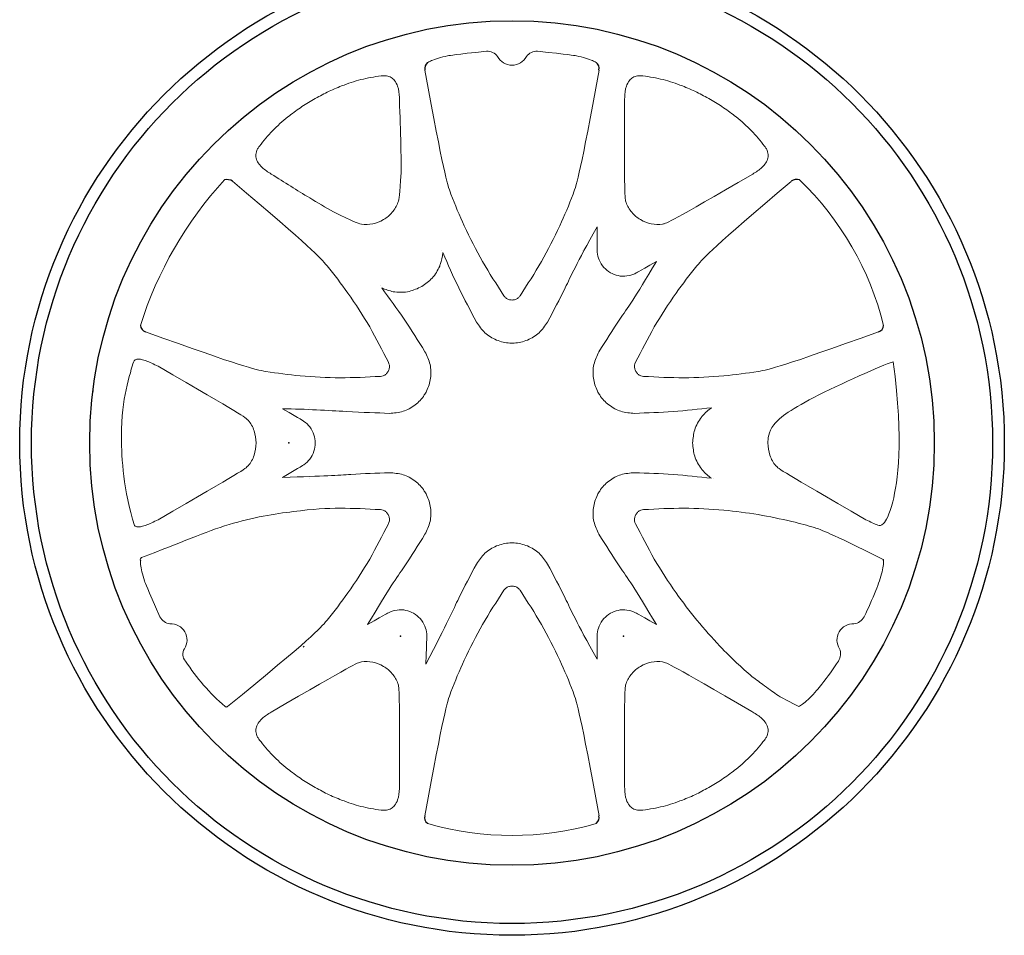
# Model space of a CAD drawing. Units: millimetres. Extents: x 129 to 627, y 41 to 432.
# Drawn here: x 382 to 627, y 41 to 269 of the extents above; entities that cross this region are included whole.
import ezdxf

# ---------------------------------------------------------------- set-up
doc = ezdxf.new("R2010")
doc.units = ezdxf.units.MM
doc.header["$PDSIZE"] = -1

msp = doc.modelspace()

# ---------------------------------------------------------------- linework, layer by layer
at = {"color": 7, "linetype": 'Continuous', "lineweight": 0}
for p, q in [((483.88, 258.36), (483.74, 258.25)), ((532.81, 248.99), (532.8, 248.74)), ((452.85, 112.83), (453.08, 113.09)), ((576.2, 98.11), (576.36, 98.18))]:
    msp.add_line(p, q, dxfattribs=at)
at = {"color": 7, "linetype": 'Continuous', "lineweight": 15}
for p, q in [((487.22, 211.54), (487.22, 211.54)), ((522.38, 211.54), (522.38, 211.54)), ((472.11, 202.82), (472.11, 202.82)), ((537.48, 202.82), (537.48, 202.82)), ((410.86, 184.18), (410.88, 184.21)), ((400.54, 176.73), (400.54, 176.43)), ((454.53, 172.37), (454.53, 172.37)), ((454.53, 154.93), (454.53, 154.93)), ((555.06, 154.93), (555.06, 154.93)), ((609.06, 150.56), (609.06, 150.86)), ((472.11, 124.48), (472.11, 124.48)), ((537.48, 124.48), (537.48, 124.48)), ((487.22, 115.76), (487.22, 115.76)), ((522.38, 115.76), (522.38, 115.76)), ((564.49, 96.85), (564.7, 96.71)), ((483.88, 68.94), (483.74, 69.05)), ((525.71, 68.94), (525.85, 69.05))]:
    msp.add_line(p, q, dxfattribs=at)
for radius in [122.5, 119.57, 105.08]:
    msp.add_circle((504.8, 163.65), radius)
at = {"color": 7, "linetype": 'Continuous', "lineweight": 0}
for centre, radius, start, end in [((498.57, 257.81), 3.33, 37.4905, 92.209), ((504.8, 261.65), 4.01, 206.7502, 333.2498), ((511.03, 257.81), 3.33, 87.7909, 142.5097), ((504.8, 163.65), 96.99, 137.5476, 162.4524), ((523.92, 174.69), 75.58, 13.9353, 46.0647), ((504.8, 163.65), 97.7, 333.7312, 337.9102), ((420.13, 121.96), 3.33, 207.7875, 262.5133), ((589.46, 121.96), 3.33, 277.4903, 332.209), ((419.93, 114.65), 4.01, 326.7502, 93.2498), ((589.67, 114.65), 4.01, 86.7502, 213.2498), ((425.37, 111.09), 2.49, 146.8344, 222.8648), ((583.23, 111.17), 3.33, 327.7908, 22.5098), ((466.93, 137.35), 51.61, 212.798, 229.4855), ((504.8, 163.65), 97.7, 322.0898, 326.2688), ((504.8, 141.56), 75.58, 253.9353, 286.0647)]:
    msp.add_arc(centre, radius, start, end, dxfattribs=at)
for centre, radius, start, end in [((484.91, 256.86), 1.82, 127.3078, 193.7596), ((524.61, 256.83), 1.88, 347.5506, 54.0928), ((433.9, 226.72), 2.48, 56.25, 105.3933), ((575.65, 227.07), 2.17, 70.7427, 128.7716), ((414.19, 193.08), 1.88, 185.8149, 252.5417), ((595.44, 193.05), 1.84, 286.7119, 354.9316), ((413.08, 134.55), 0.771, 127.9016, 190.5303), ((597.01, 134.41), 0.265, 359.6216, 64.3182), ((433.77, 98.67), 0.668, 236.4842, 292.6864), ((484.54, 70.32), 1.5, 158.2702, 237.7414), ((524.62, 70.46), 1.87, 311.2143, 12.7741)]:
    msp.add_arc(centre, radius, start, end)
for points, knots in [([(498.44, 261.14), (490.47, 260.28), (488.71, 260), (486.4, 259.4), (484.7, 258.82), (484.14, 258.5), (483.88, 258.36)], [0, 0, 0, 0, 0.257394, 0.515645, 0.78044, 1, 1, 1, 1]), ([(511.16, 261.14), (519.12, 260.28), (520.89, 260), (523.2, 259.4), (524.9, 258.82), (525.46, 258.5), (525.71, 258.36)], [0, 0, 0, 0, 0.257394, 0.515645, 0.78044, 1, 1, 1, 1]), ([(477.2, 230.88), (476.86, 225.33), (476.62, 223.44), (475.1, 220.95), (472.9, 219.08), (470.19, 218.06), (467.21, 217.92), (465.39, 218.68), (460.38, 221.16), (460.38, 221.16), (458.4, 222.31), (453.25, 225.3), (448.22, 228.48), (444.9, 230.58), (444.9, 230.58), (444.09, 231.09), (443.06, 231.75), (441.9, 232.92), (441.25, 233.88), (441.05, 234.85), (441.1, 235.81), (441.35, 236.65), (441.79, 237.31), (441.96, 237.55), (441.96, 237.55), (443.01, 238.85), (445.13, 241.46), (448.66, 244.56), (452.11, 247.14), (454.32, 248.48), (455.43, 249.15), (455.43, 249.15), (456.56, 249.77), (458.83, 251.01), (462.76, 252.7), (467.21, 254.21), (470.54, 254.75), (472.21, 255.02), (472.21, 255.02), (472.67, 255.04), (473.57, 255.08), (474.74, 254.67), (475.74, 253.82), (476.55, 252.16), (476.75, 250.39), (476.78, 249.21), (476.78, 248.99), (476.78, 248.99), (476.94, 245.07), (477.18, 239.12), (477.19, 233.16), (477.2, 230.88)], [0, 0, 0, 0, 0.164694, 0.329381, 0.494255, 0.65948, 0.825014, 1, 1, 1, 1, 1.383308, 2, 2, 2, 2, 2.303394, 2.389085, 2.562608, 2.709628, 2.74225, 2.904662, 3, 3, 3, 3, 3.282167, 3.570043, 3.784142, 4, 4, 4, 4, 4.214115, 4.429959, 4.712377, 5, 5, 5, 5, 5.14707, 5.288971, 5.424241, 5.62182, 5.930705, 6, 6, 6, 6, 6.616691, 7, 7, 7, 7]), ([(483.15, 256.43), (487.74, 231), (489.49, 225.55), (493.03, 217.22), (497.33, 208.7), (500.96, 203.11), (502.77, 200.3), (502.77, 200.3), (502.93, 200.11), (503.26, 199.71), (503.97, 199.31), (504.52, 199.26), (504.8, 199.23), (504.8, 199.23), (505.07, 199.26), (505.62, 199.31), (506.34, 199.71), (506.67, 200.11), (506.82, 200.3), (506.82, 200.3), (508.64, 203.11), (512.27, 208.7), (516.57, 217.22), (520.11, 225.55), (521.85, 231), (526.45, 256.43)], [0, 0, 0, 0, 0.230428, 0.462034, 0.730086, 1, 1, 1, 1, 1.306014, 1.652984, 2, 2, 2, 2, 2.347016, 2.693986, 3, 3, 3, 3, 3.269914, 3.537966, 3.769572, 4, 4, 4, 4]), ([(532.8, 248.74), (532.74, 225.33), (532.98, 223.44), (534.5, 220.95), (536.7, 219.08), (539.4, 218.06), (542.39, 217.92), (544.21, 218.68), (564.7, 230.58), (564.7, 230.58), (565.51, 231.09), (566.54, 231.75), (567.7, 232.92), (568.35, 233.88), (568.55, 234.85), (568.5, 235.81), (568.25, 236.65), (567.8, 237.31), (567.64, 237.55), (567.64, 237.55), (566.59, 238.85), (564.46, 241.46), (560.93, 244.56), (557.48, 247.14), (555.27, 248.48), (554.16, 249.15), (554.16, 249.15), (553.03, 249.77), (550.77, 251.01), (546.84, 252.7), (542.38, 254.21), (539.06, 254.75), (537.38, 255.02), (537.38, 255.02), (536.93, 255.04), (536.03, 255.08), (534.86, 254.67), (533.85, 253.82), (533.05, 252.16), (532.85, 250.39), (532.82, 249.21), (532.81, 248.99)], [0, 0, 0, 0, 0.164694, 0.329381, 0.494255, 0.65948, 0.825014, 1, 1, 1, 1, 1.303394, 1.389086, 1.562608, 1.709628, 1.74225, 1.904662, 2, 2, 2, 2, 2.282166, 2.570042, 2.784141, 3, 3, 3, 3, 3.214115, 3.429959, 3.712377, 4, 4, 4, 4, 4.14707, 4.288971, 4.424241, 4.62182, 4.930705, 5, 5, 5, 5]), ([(413.63, 191.29), (437.94, 182.55), (443.54, 181.34), (452.52, 180.24), (462.05, 179.71), (468.7, 180.05), (472.04, 180.22), (472.04, 180.22), (472.28, 180.26), (472.79, 180.35), (473.5, 180.77), (473.82, 181.22), (473.98, 181.44), (473.98, 181.44), (474.1, 181.69), (474.32, 182.2), (474.34, 183.02), (474.15, 183.5), (474.07, 183.73), (474.07, 183.73), (472.56, 186.69), (469.53, 192.62), (464.31, 200.6), (458.86, 207.84), (455.01, 212.08), (435.27, 228.78)], [0, 0, 0, 0, 0.230429, 0.462033, 0.730086, 1, 1, 1, 1, 1.306018, 1.652985, 2, 2, 2, 2, 2.347025, 2.693989, 3, 3, 3, 3, 3.268052, 3.537966, 3.768395, 4, 4, 4, 4]), ([(595.97, 191.29), (571.65, 182.55), (566.06, 181.34), (557.08, 180.24), (547.55, 179.71), (540.89, 180.05), (537.55, 180.22), (537.55, 180.22), (537.31, 180.26), (536.8, 180.35), (536.1, 180.77), (535.78, 181.22), (535.61, 181.44), (535.61, 181.44), (535.5, 181.69), (535.27, 182.2), (535.26, 183.02), (535.44, 183.5), (535.53, 183.73), (535.53, 183.73), (537.04, 186.69), (540.07, 192.62), (545.28, 200.6), (550.74, 207.84), (554.59, 212.08), (574.29, 228.76)], [0, 0, 0, 0, 0.230429, 0.462034, 0.730086, 1, 1, 1, 1, 1.306018, 1.652985, 2, 2, 2, 2, 2.347025, 2.693989, 3, 3, 3, 3, 3.268052, 3.537966, 3.768395, 4, 4, 4, 4]), ([(483.39, 108.59), (488.87, 119.21), (491.44, 125.07), (494.45, 130.72), (495.95, 133.54), (495.95, 133.54), (496.59, 134.49), (497.89, 136.38), (500.87, 138.19), (503.3, 138.76), (504.61, 138.79), (504.8, 138.79), (504.8, 138.79), (504.99, 138.79), (506.3, 138.76), (508.72, 138.19), (511.71, 136.38), (513, 134.49), (513.65, 133.54), (513.65, 133.54), (515.15, 130.72), (518.15, 125.07), (520.73, 119.21), (525.96, 109.9), (525.96, 109.9), (525.99, 115.7), (525.99, 115.84), (526.04, 116.66), (526.4, 118.18), (527.53, 120.03), (528.7, 120.86), (529.27, 121.27), (529.27, 121.27), (529.9, 121.56), (531.21, 122.16), (533.37, 122.2), (534.88, 121.78), (535.6, 121.38), (535.73, 121.32), (540.76, 118.45), (540.76, 118.45), (535.32, 127.63), (531.53, 132.79), (528.14, 138.22), (526.44, 140.93), (526.44, 140.93), (525.95, 141.96), (524.95, 144.03), (524.88, 147.52), (525.6, 149.9), (526.24, 151.06), (526.33, 151.22), (526.33, 151.22), (526.42, 151.38), (527.1, 152.51), (528.81, 154.32), (531.87, 156), (534.15, 156.17), (535.3, 156.26), (535.3, 156.26), (538.49, 156.15), (544.89, 155.92), (551.25, 155.22), (554.44, 154.87), (554.44, 154.87), (553.63, 155.5), (552.72, 156.21), (551.28, 158.04), (550.06, 160.23), (549.85, 162.53), (549.74, 163.65), (549.74, 163.65), (549.85, 164.77), (550.06, 167.07), (551.28, 169.26), (552.72, 171.08), (553.63, 171.79), (554.44, 172.42), (554.44, 172.42), (551.25, 172.07), (544.89, 171.37), (538.49, 171.15), (535.3, 171.03), (535.3, 171.03), (534.15, 171.12), (531.87, 171.29), (528.81, 172.98), (527.1, 174.79), (526.42, 175.92), (526.33, 176.08), (526.33, 176.08), (526.24, 176.24), (525.6, 177.39), (524.88, 179.78), (524.95, 183.27), (525.95, 185.33), (526.44, 186.37), (526.44, 186.37), (528.14, 189.08), (531.53, 194.5), (535.32, 199.66), (540.76, 208.85), (540.76, 208.85), (535.73, 205.98), (535.6, 205.91), (534.88, 205.52), (533.37, 205.1), (531.21, 205.14), (529.9, 205.74), (529.27, 206.03), (529.27, 206.03), (528.7, 206.43), (527.53, 207.26), (526.4, 209.11), (526.04, 210.64), (525.99, 211.46), (525.99, 211.6), (525.96, 217.4), (525.96, 217.4), (520.73, 208.09), (518.15, 202.23), (515.15, 196.58), (513.65, 193.75), (513.65, 193.75), (513, 192.8), (511.71, 190.91), (508.72, 189.11), (506.3, 188.53), (504.99, 188.51), (504.8, 188.51), (504.8, 188.51), (504.61, 188.51), (503.3, 188.53), (500.87, 189.11), (497.89, 190.91), (496.59, 192.8), (495.95, 193.75), (495.95, 193.75), (494.45, 196.58), (491.44, 202.23), (488.87, 208.09), (487.58, 211.02), (487.58, 211.02), (487.44, 210.01), (487.28, 208.87), (486.42, 206.7), (485.13, 204.55), (483.24, 203.22), (482.33, 202.57), (482.33, 202.57), (481.31, 202.1), (479.21, 201.13), (476.7, 201.09), (474.4, 201.43), (473.33, 201.87), (472.38, 202.25), (472.38, 202.25), (474.28, 199.66), (478.06, 194.5), (481.46, 189.08), (483.15, 186.37), (483.15, 186.37), (483.65, 185.33), (484.64, 183.27), (484.71, 179.78), (484, 177.39), (483.36, 176.24), (483.27, 176.08), (483.27, 176.08), (483.18, 175.92), (482.5, 174.79), (480.79, 172.98), (477.73, 171.29), (475.45, 171.12), (474.3, 171.03), (474.3, 171.03), (471.1, 171.15), (464.71, 171.37), (453.55, 172.09), (447.67, 172.19), (447.67, 172.19), (452.68, 169.27), (452.8, 169.2), (453.48, 168.74), (454.63, 167.68), (455.66, 165.77), (455.79, 164.34), (455.86, 163.65), (455.86, 163.65), (455.79, 162.95), (455.66, 161.52), (454.63, 159.62), (453.48, 158.56), (452.8, 158.09), (452.68, 158.03), (447.67, 155.1), (447.67, 155.1), (458.34, 155.38), (464.71, 155.92), (471.1, 156.15), (474.3, 156.26), (474.3, 156.26), (475.45, 156.17), (477.73, 156), (480.79, 154.32), (482.5, 152.51), (483.18, 151.38), (483.27, 151.22), (483.27, 151.22), (483.36, 151.06), (484, 149.9), (484.71, 147.52), (484.64, 144.03), (483.65, 141.96), (483.15, 140.93), (483.15, 140.93), (481.46, 138.22), (478.06, 132.79), (474.28, 127.63), (468.83, 118.45), (468.83, 118.45), (473.87, 121.32), (474, 121.38), (474.71, 121.78), (476.23, 122.2), (478.39, 122.16), (479.69, 121.56), (480.33, 121.27), (480.33, 121.27), (480.9, 120.86), (482.07, 120.03), (483.19, 118.18), (483.56, 116.66), (483.61, 115.84), (483.61, 115.7), (483.39, 108.59)], [0, 0, 0, 0, 0.50061, 1, 1, 1, 1, 1.317663, 1.63278, 1.947888, 2, 2, 2, 2, 2.052114, 2.367221, 2.682338, 3, 3, 3, 3, 3.49939, 4, 4, 4, 4, 4.000009, 4.063038, 4.364199, 4.691386, 5, 5, 5, 5, 5.308615, 5.635802, 5.936961, 5.99999, 6, 6, 6, 6, 6.50061, 7, 7, 7, 7, 7.317662, 7.632778, 7.947888, 8, 8, 8, 8, 8.052112, 8.367221, 8.682338, 9, 9, 9, 9, 9.499391, 10, 10, 10, 10, 10.293897, 10.332982, 10.676286, 11, 11, 11, 11, 11.323714, 11.667018, 11.706103, 12, 12, 12, 12, 12.500609, 13, 13, 13, 13, 13.317662, 13.632779, 13.947887, 14, 14, 14, 14, 14.052112, 14.367222, 14.682338, 15, 15, 15, 15, 15.49939, 16, 16, 16, 16, 16.00001, 16.063039, 16.364197, 16.691385, 17, 17, 17, 17, 17.308613, 17.635801, 17.936962, 17.999991, 18, 18, 18, 18, 18.50061, 19, 19, 19, 19, 19.317662, 19.632779, 19.947886, 20, 20, 20, 20, 20.052112, 20.36722, 20.682338, 21, 21, 21, 21, 21.49939, 22, 22, 22, 22, 22.293897, 22.332982, 22.676285, 23, 23, 23, 23, 23.323713, 23.667017, 23.706103, 24, 24, 24, 24, 24.50061, 25, 25, 25, 25, 25.317662, 25.632778, 25.947888, 26, 26, 26, 26, 26.052113, 26.367221, 26.682338, 27, 27, 27, 27, 27.499391, 28, 28, 28, 28, 28.00001, 28.063039, 28.364199, 28.691386, 29, 29, 29, 29, 29.308614, 29.6358, 29.936961, 29.99999, 30, 30, 30, 30, 30.500609, 31, 31, 31, 31, 31.317662, 31.632779, 31.947888, 32, 32, 32, 32, 32.052112, 32.367222, 32.682338, 33, 33, 33, 33, 33.49939, 34, 34, 34, 34, 34.00001, 34.063039, 34.364198, 34.691385, 35, 35, 35, 35, 35.308614, 35.635801, 35.936962, 35.999991, 36, 36, 36, 36]), ([(410.88, 184.21), (411.12, 184.35), (411.51, 184.59), (412.59, 184.47), (413.75, 184.11), (415.14, 183.53), (416.2, 183), (416.74, 182.73), (416.74, 182.73), (437.69, 170.66), (439.29, 169.45), (440.84, 166.71), (441.05, 164.68), (441.15, 163.65), (441.15, 163.65), (441.05, 162.62), (440.84, 160.58), (439.29, 157.85), (437.69, 156.63), (416.74, 144.57), (416.74, 144.57), (416.2, 144.3), (415.14, 143.77), (413.75, 143.18), (412.59, 142.83), (411.51, 142.71), (411.12, 142.95), (410.88, 143.09), (410.88, 143.09), (408.13, 151.95), (407.14, 167.41), (408.56, 176.92), (410.6, 183.89), (410.8, 184.12), (410.86, 184.18)], [0, 0, 0, 0, 0.268832, 0.44872, 0.634623, 0.814738, 1, 1, 1, 1, 1.32981, 1.659609, 2, 2, 2, 2, 2.340391, 2.67019, 3, 3, 3, 3, 3.185262, 3.365377, 3.55128, 3.731168, 4, 4, 4, 4, 4.300729, 4.603312, 4.898007, 5, 5, 5, 5]), ([(599.67, 183.85), (598.69, 183.74), (577.24, 174.32), (568.42, 167.85), (568.55, 164.68), (568.44, 163.65), (568.44, 163.65), (568.55, 162.62), (568.76, 160.58), (570.31, 157.85), (571.91, 156.63), (592.86, 144.57), (592.86, 144.57), (593.4, 144.3), (594.46, 143.77), (595.85, 143.18), (597.01, 142.83), (599.86, 147.75), (602.28, 163.55), (599.67, 183.85)], [0, 0, 0, 0, 0.329811, 0.659609, 1, 1, 1, 1, 1.340391, 1.670189, 2, 2, 2, 2, 2.185262, 2.365377, 2.551281, 2.731167, 3, 3, 3, 3]), ([(412.61, 135.15), (422.48, 138.86), (434.62, 144.28), (452.52, 147.06), (462.05, 147.59), (468.7, 147.25), (472.04, 147.07), (472.04, 147.07), (472.28, 147.04), (472.79, 146.95), (473.5, 146.53), (473.82, 146.08), (473.98, 145.86), (473.98, 145.86), (474.1, 145.6), (474.32, 145.1), (474.34, 144.28), (474.15, 143.79), (474.07, 143.57), (474.07, 143.57), (472.56, 140.61), (469.53, 134.67), (464.31, 126.7), (458.86, 119.45), (455.01, 115.21), (434.03, 98.05)], [0, 0, 0, 0, 0.230429, 0.462033, 0.730086, 1, 1, 1, 1, 1.306017, 1.652985, 2, 2, 2, 2, 2.347026, 2.693989, 3, 3, 3, 3, 3.268052, 3.537966, 3.768395, 4, 4, 4, 4]), ([(597.12, 134.65), (583.4, 141.52), (580.01, 142.67), (576.56, 143.59), (574.44, 144.14), (574.44, 144.14), (571.65, 144.74), (566.06, 145.96), (557.08, 147.06), (547.55, 147.59), (540.89, 147.25), (537.55, 147.07), (537.55, 147.07), (537.31, 147.04), (536.8, 146.95), (536.1, 146.53), (535.78, 146.08), (535.61, 145.86), (535.61, 145.86), (535.5, 145.6), (535.27, 145.1), (535.26, 144.28), (535.44, 143.79), (535.53, 143.57), (535.53, 143.57), (537.04, 140.61), (540.07, 134.67), (545.28, 126.7), (550.74, 119.45), (554.59, 115.21), (556.52, 113.09), (556.52, 113.09), (558.04, 111.53), (560.57, 109), (563.26, 106.64), (564.57, 105.49), (564.57, 105.49), (565.08, 105.12), (566.1, 104.37), (567.12, 103.62), (567.63, 103.24), (567.63, 103.24), (568.25, 102.8), (569.39, 101.98), (570.98, 100.84), (572.22, 100.02), (576.2, 98.11)], [0, 0, 0, 0, 0.487188, 1, 1, 1, 1, 1.230429, 1.462034, 1.730086, 2, 2, 2, 2, 2.306017, 2.652985, 3, 3, 3, 3, 3.347026, 3.693989, 4, 4, 4, 4, 4.268052, 4.537966, 4.768395, 5, 5, 5, 5, 5.512811, 6, 6, 6, 6, 6.499085, 7, 7, 7, 7, 7.361952, 7.676419, 8, 8, 8, 8]), ([(417.19, 120.41), (413.95, 127.74), (413.31, 129.41), (412.67, 131.7), (412.33, 133.47), (412.32, 134.11), (412.32, 134.41)], [0, 0, 0, 0, 0.257394, 0.515645, 0.780441, 1, 1, 1, 1]), ([(595.33, 126.91), (595.65, 127.74), (596.28, 129.41), (596.92, 131.7), (597.27, 133.47), (597.27, 134.11), (597.27, 134.41)], [0, 0, 0, 0, 0.257394, 0.515644, 0.780441, 1, 1, 1, 1]), ([(526.45, 70.87), (521.85, 96.3), (520.11, 101.75), (516.57, 110.08), (512.27, 118.59), (508.64, 124.19), (506.82, 126.99), (506.82, 126.99), (506.67, 127.18), (506.34, 127.58), (505.62, 127.98), (505.07, 128.04), (504.8, 128.06), (504.8, 128.06), (504.52, 128.04), (503.97, 127.98), (503.26, 127.58), (502.93, 127.18), (502.77, 126.99), (502.77, 126.99), (500.96, 124.19), (497.33, 118.59), (493.03, 110.08), (489.49, 101.75), (487.74, 96.3), (483.15, 70.87)], [0, 0, 0, 0, 0.230428, 0.462034, 0.730086, 1, 1, 1, 1, 1.306014, 1.652984, 2, 2, 2, 2, 2.347016, 2.693986, 3, 3, 3, 3, 3.269914, 3.537966, 3.769572, 4, 4, 4, 4]), ([(476.78, 78.3), (476.86, 101.96), (476.62, 103.86), (475.1, 106.34), (472.9, 108.22), (470.19, 109.24), (467.21, 109.37), (465.39, 108.61), (444.9, 96.71), (444.9, 96.71), (444.09, 96.2), (443.06, 95.55), (441.9, 94.37), (441.25, 93.41), (441.05, 92.44), (441.1, 91.49), (441.35, 90.65), (441.79, 89.99), (441.96, 89.74), (441.96, 89.74), (443.01, 88.45), (445.13, 85.84), (448.66, 82.74), (452.11, 80.16), (454.32, 78.82), (455.43, 78.15), (455.43, 78.15), (456.56, 77.53), (458.83, 76.28), (462.76, 74.6), (467.21, 73.08), (470.54, 72.55), (472.21, 72.27), (472.21, 72.27), (472.67, 72.25), (473.57, 72.21), (474.74, 72.62), (475.74, 73.48), (476.55, 75.13), (476.75, 76.9), (476.78, 78.09), (476.78, 78.3)], [0, 0, 0, 0, 0.164694, 0.329381, 0.494255, 0.65948, 0.825014, 1, 1, 1, 1, 1.303394, 1.389085, 1.562608, 1.709628, 1.742249, 1.904662, 2, 2, 2, 2, 2.282167, 2.570043, 2.784142, 3, 3, 3, 3, 3.214115, 3.429959, 3.712377, 4, 4, 4, 4, 4.14707, 4.288971, 4.424241, 4.62182, 4.930705, 5, 5, 5, 5]), ([(564.7, 96.71), (565.51, 96.2), (566.54, 95.55), (567.7, 94.37), (568.35, 93.41), (568.55, 92.44), (568.5, 91.49), (568.25, 90.65), (567.8, 89.99), (567.64, 89.74), (567.64, 89.74), (566.59, 88.45), (564.46, 85.84), (560.93, 82.74), (557.48, 80.16), (555.27, 78.82), (554.16, 78.15), (554.16, 78.15), (553.03, 77.53), (550.77, 76.28), (546.84, 74.6), (542.38, 73.08), (539.06, 72.55), (537.38, 72.27), (537.38, 72.27), (536.93, 72.25), (536.03, 72.21), (534.86, 72.62), (533.85, 73.48), (533.05, 75.13), (532.85, 76.9), (532.82, 78.09), (532.81, 78.3), (532.81, 78.3), (532.74, 101.96), (532.98, 103.86), (534.5, 106.34), (536.7, 108.22), (539.4, 109.24), (542.39, 109.37), (544.21, 108.61), (564.49, 96.85)], [0, 0, 0, 0, 0.303394, 0.389086, 0.562608, 0.709628, 0.742249, 0.904662, 1, 1, 1, 1, 1.282166, 1.570042, 1.784141, 2, 2, 2, 2, 2.214115, 2.429959, 2.712377, 3, 3, 3, 3, 3.14707, 3.288971, 3.42424, 3.62182, 3.930705, 4, 4, 4, 4, 4.164694, 4.329381, 4.494255, 4.65948, 4.825014, 5, 5, 5, 5]), ([(576.36, 98.18), (576.68, 98.37), (577.31, 98.76), (578.84, 100.14), (580.44, 101.82), (581.45, 103.08), (581.88, 103.62)], [0, 0, 0, 0, 0.267896, 0.534019, 0.799995, 1, 1, 1, 1])]:
    msp.add_open_spline(points, degree=3, knots=knots, dxfattribs=at)
at = {"color": 7, "linetype": 'Continuous'}
for p in [(449.3, 163.65), (477.05, 115.58), (532.55, 115.58)]:
    msp.add_point(p, dxfattribs=at)

doc.saveas('drawing.dxf')
